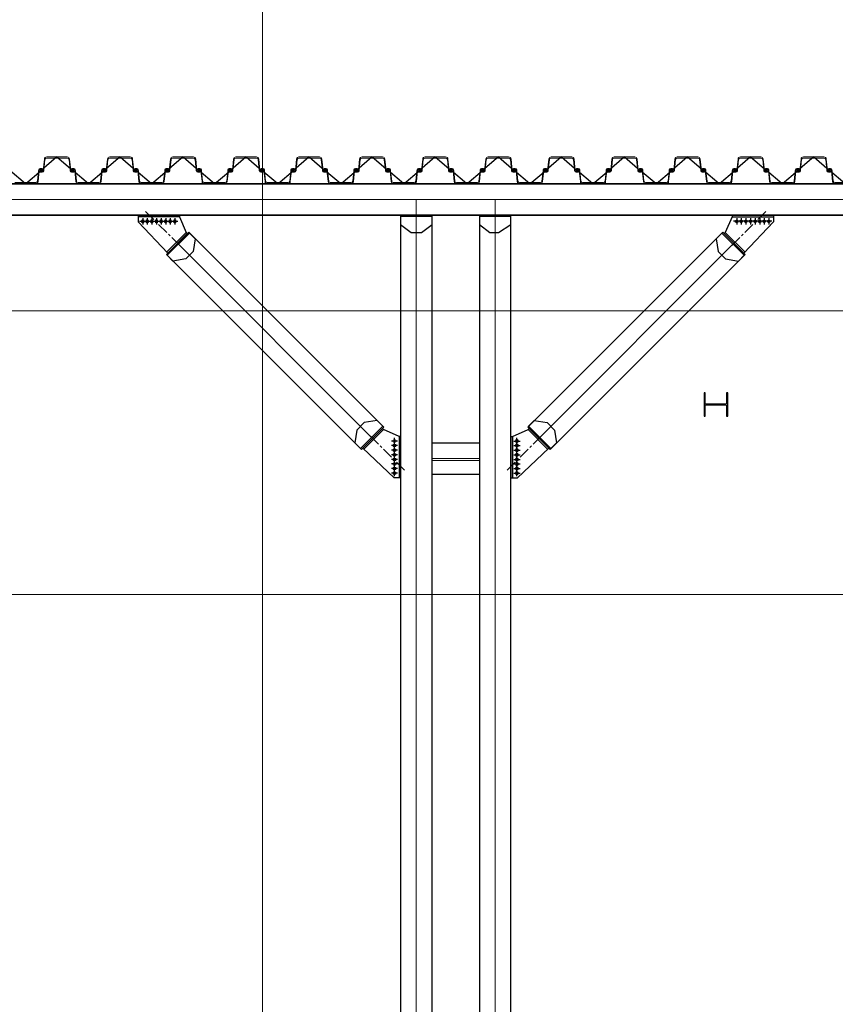
# Model space of a CAD drawing. Units: millimetres. Extents: x -776658 to 33891232, y -20307295 to 12838539.
# Drawn here: x 19424048 to 19434395, y -877129 to -864638 of the extents above; entities that cross this region are included whole.
import ezdxf

# ---------------------------------------------------------------- set-up
doc = ezdxf.new("R2010")
doc.units = ezdxf.units.MM
doc.header["$LTSCALE"] = 100
doc.header["$MEASUREMENT"] = 0
for name, pattern in [('CENTER', [2, 1.25, -0.25, 0.25, -0.25]), ('CENTER2', [1.125, 0.75, -0.125, 0.125, -0.125]), ('Grid Line', [22.225, 12.7, -3.175, 3.175, -3.175])]:
    doc.linetypes.add(name, pattern=pattern)
doc.layers.get('0').update_dxf_attribs({"linetype": 'CONTINUOUS'})
doc.layers.get('Defpoints').update_dxf_attribs({"linetype": 'CONTINUOUS'})
for name, color, linetype, lineweight in [('0.35', 6, 'CONTINUOUS', 35), ('9', 9, 'CONTINUOUS', 13), ('D-STR-SSP-L18.5', 30, 'CONTINUOUS', 9), ('D-STR-STRUT', 4, 'CONTINUOUS', 9), ('S-GRID', 1, 'CONTINUOUS', 15)]:
    doc.layers.add(name, color=color, linetype=linetype, lineweight=lineweight)
for name, color, linetype in [('2_THEP CHU', 1, 'CONTINUOUS'), ('bolt nut', 87, 'CONTINUOUS'), ('CENTER', 51, 'CENTER'), ('DIM', 7, 'CONTINUOUS'), ('strut', 130, 'CONTINUOUS')]:
    doc.layers.add(name, color=color, linetype=linetype)
doc.linetypes.add('Taluy duoi', pattern='A,0.15,[130,ltypeshp.shx,S=0.25,R=0,X=0,Y=-0.25],0.3,[130,ltypeshp.shx,S=0.5,R=0,X=0,Y=-0.5],0.15', length=0.6)

# ---------------------------------------------------------------- blocks, each defined once
blk = doc.blocks.new('truc dv01 ngang')
at = {"layer": 'S-GRID', "linetype": 'Grid Line', "ltscale": 100}
for p, q in [((30700, -5371), (30700, 49215)), ((68844, 40800), (-9784, 40800)), ((68844, 37200), (-9784, 37200))]:
    blk.add_line(p, q, dxfattribs=at)
blk = doc.blocks.new('MB KINGPOST')
at = {"layer": '2_THEP CHU'}
blk.add_lwpolyline([(39760, 9800), (39760, 9815), (39628, 9815, -0.414214), (39615, 9828), (39615, 10072, -0.414214), (39628, 10085), (39760, 10085), (39760, 10100), (39460, 10100), (39460, 10085), (39592, 10085, -0.414214), (39605, 10072), (39605, 9828, -0.414214), (39592, 9815), (39460, 9815), (39460, 9800)], format="xyb", close=True, dxfattribs=at)
blk = doc.blocks.new('35VP')
at = {"layer": 'bolt nut'}
for centre in [(52150, 880), (52200, 880), (52250, 880), (52300, 880), (52350, 880), (52400, 880), (52450, 880), (52500, 880)]:
    blk.add_circle(centre, 15, dxfattribs=at)
at = {"layer": 'CENTER'}
for p, q in [((52182, 772), (52560, 1149)), ((52182, 772), (52560, 1149)), ((52116, 880), (52183, 880)), ((52150, 847), (52150, 914)), ((52166, 880), (52233, 880)), ((52200, 847), (52200, 914)), ((52216, 880), (52283, 880)), ((52250, 847), (52250, 914)), ((52266, 880), (52333, 880)), ((52300, 847), (52300, 914)), ((52316, 880), (52383, 880)), ((52350, 847), (52350, 914)), ((52366, 880), (52433, 880)), ((52400, 847), (52400, 914)), ((52416, 880), (52483, 880)), ((52450, 847), (52450, 914)), ((52466, 880), (52533, 880)), ((52500, 847), (52500, 914))]:
    blk.add_line(p, q, dxfattribs=at)
at = {"layer": 'strut', "color": 1}
for p, q in [((52100, 886), (52423, 1225)), ((52100, 886), (52423, 1225)), ((52412, 1213), (52624, 1001)), ((52412, 1213), (52624, 1001)), ((52423, 1225), (52635, 1013)), ((52423, 1225), (52635, 1013)), ((52550, 830), (52624, 1001)), ((52550, 830), (52624, 1001)), ((52635, 1013), (52624, 1001)), ((52635, 1013), (52624, 1001)), ((52100, 814), (52100, 886)), ((52100, 814), (52100, 886)), ((52550, 830), (52100, 830)), ((52550, 830), (52100, 830)), ((52550, 814), (52100, 814)), ((52550, 814), (52100, 814)), ((52550, 814), (52550, 830)), ((52550, 814), (52550, 830))]:
    blk.add_line(p, q, dxfattribs=at)
blk = doc.blocks.new('vang chinh 2')
at = {"layer": '9', "color": 122, "linetype": 'CENTER2', "ltscale": 1500}
for p, q in [((579917, 2290606), (579917, 2335426)), ((580917, 2290606), (580917, 2335426)), ((576888, 2334871), (579362, 2332396)), ((583947, 2334871), (581472, 2332396)), ((580117, 2332139), (580717, 2332139)), ((580117, 2332114), (580717, 2332114))]:
    blk.add_line(p, q, dxfattribs=at)
at = {"layer": 'strut'}
for points in [[(579717, 2290806), (580117, 2290806), (580117, 2335226), (579717, 2335226)], [(580117, 2335210), (579717, 2335210), (579717, 2335108), (579851, 2335010), (579984, 2335010), (580117, 2335108)], [(580717, 2290806), (581117, 2290806), (581117, 2335226), (580717, 2335226)], [(581117, 2335210), (580717, 2335210), (580717, 2335108), (580851, 2335010), (580959, 2335010), (581117, 2335108)], [(577029, 2335013), (576746, 2334730), (579221, 2332255), (579504, 2332538)], [(583806, 2335013), (584089, 2334730), (581614, 2332255), (581331, 2332538)], [(576757, 2334719), (577040, 2335001), (577113, 2334929), (577087, 2334766), (576993, 2334672), (576830, 2334646)], [(584077, 2334719), (583794, 2335001), (583722, 2334929), (583748, 2334766), (583841, 2334672), (584005, 2334646)], [(579210, 2332266), (579493, 2332549), (579420, 2332621), (579257, 2332596), (579163, 2332502), (579137, 2332339)], [(581625, 2332266), (581342, 2332549), (581414, 2332621), (581578, 2332596), (581672, 2332502), (581697, 2332339)], [(580117, 2331939), (580117, 2332339), (580717, 2332339), (580717, 2331939)]]:
    blk.add_lwpolyline(points, close=True, dxfattribs=at)
at = {"layer": 'DIM'}
for p, xscale, yscale, zscale, rotation in [((515614, 2336176), -1.166473375604255, 1.166473375575151, 1.166473375590451, 180.0001896769425), ((645221, 2336176), 1.166473375604255, 1.166473375604255, 1.166473375604255, 179.9998103230574), ((580668, 2271123), 1.166473375604255, 1.166473375604255, 1.166473375604255, 90.00018967551289), ((580167, 2271123), -1.166473375604255, 1.166473375575151, 1.166473375590451, 269.9998103244871)]:
    blk.add_blockref('35VP', p, dxfattribs=dict(at, xscale=xscale, yscale=yscale, zscale=zscale, rotation=rotation))
blk = doc.blocks.new('*U1958')
for points in [[(10200, 170), (10330, 170, -0.383643), (10360, 143), (10375, 0), (10376, -6, 0.36397), (10386, -14), (10405, -14, 0.687281), (10408, -7), (10394, 5, -0.687281), (10396, 10), (10401, 10, -0.400971), (10415, -3), (10416, -12, -0.427581), (10406, -22), (10386, -22, -0.36397), (10368, -7), (10367, 0), (10353, 137, 0.383643), (10333, 154), (10200, 154)], [(20733, 154), (20600, 154), (20467, 154, 0.383643), (20447, 137), (20433, 0), (20432, -7, -0.36397), (20414, -22), (20394, -22, -0.427581), (20384, -12), (20385, -3, -0.400971), (20399, 10), (20404, 10, -0.687281), (20406, 5), (20392, -7, 0.687281), (20395, -14), (20414, -14, 0.36397), (20424, -6), (20425, 0), (20440, 143, -0.383643), (20470, 170), (20600, 170), (20730, 170, -0.383643)]]:
    blk.add_lwpolyline(points, format="xyb")
for points in [[(11130, 170, -0.383643), (11160, 143), (11175, 0), (11176, -6, 0.36397), (11186, -14), (11205, -14, 0.687281), (11208, -7), (11194, 5, -0.687281), (11196, 10), (11201, 10, -0.400971), (11215, -3), (11216, -12, -0.427581), (11206, -22), (11186, -22, -0.36397), (11168, -7), (11167, 0), (11153, 137, 0.383643), (11133, 154), (11000, 154), (10867, 154, 0.383643), (10847, 137), (10833, 0), (10832, -7, -0.36397), (10814, -22), (10794, -22, -0.427581), (10784, -12), (10785, -3, -0.400971), (10799, 10), (10804, 10, -0.687281), (10806, 5), (10792, -7, 0.687281), (10795, -14), (10814, -14, 0.36397), (10824, -6), (10825, 0), (10840, 143, -0.383643), (10870, 170), (11000, 170)], [(11930, 170, -0.383643), (11960, 143), (11975, 0), (11976, -6, 0.36397), (11986, -14), (12005, -14, 0.687281), (12008, -7), (11994, 5, -0.687281), (11996, 10), (12001, 10, -0.400971), (12015, -3), (12016, -12, -0.427581), (12006, -22), (11986, -22, -0.36397), (11968, -7), (11967, 0), (11953, 137, 0.383643), (11933, 154), (11800, 154), (11667, 154, 0.383643), (11647, 137), (11633, 0), (11632, -7, -0.36397), (11614, -22), (11594, -22, -0.427581), (11584, -12), (11585, -3, -0.400971), (11599, 10), (11604, 10, -0.687281), (11606, 5), (11592, -7, 0.687281), (11595, -14), (11614, -14, 0.36397), (11624, -6), (11625, 0), (11640, 143, -0.383643), (11670, 170), (11800, 170)], [(12730, 170, -0.383643), (12760, 143), (12775, 0), (12776, -6, 0.36397), (12786, -14), (12805, -14, 0.687281), (12808, -7), (12794, 5, -0.687281), (12796, 10), (12801, 10, -0.400971), (12815, -3), (12816, -12, -0.427581), (12806, -22), (12786, -22, -0.36397), (12768, -7), (12767, 0), (12753, 137, 0.383643), (12733, 154), (12600, 154), (12467, 154, 0.383643), (12447, 137), (12433, 0), (12432, -7, -0.36397), (12414, -22), (12394, -22, -0.427581), (12384, -12), (12385, -3, -0.400971), (12399, 10), (12404, 10, -0.687281), (12406, 5), (12392, -7, 0.687281), (12395, -14), (12414, -14, 0.36397), (12424, -6), (12425, 0), (12440, 143, -0.383643), (12470, 170), (12600, 170)], [(13530, 170, -0.383643), (13560, 143), (13575, 0), (13576, -6, 0.36397), (13586, -14), (13605, -14, 0.687281), (13608, -7), (13594, 5, -0.687281), (13596, 10), (13601, 10, -0.400971), (13615, -3), (13616, -12, -0.427581), (13606, -22), (13586, -22, -0.36397), (13568, -7), (13567, 0), (13553, 137, 0.383643), (13533, 154), (13400, 154), (13267, 154, 0.383643), (13247, 137), (13233, 0), (13232, -7, -0.36397), (13214, -22), (13194, -22, -0.427581), (13184, -12), (13185, -3, -0.400971), (13199, 10), (13204, 10, -0.687281), (13206, 5), (13192, -7, 0.687281), (13195, -14), (13214, -14, 0.36397), (13224, -6), (13225, 0), (13240, 143, -0.383643), (13270, 170), (13400, 170)], [(14330, 170, -0.383643), (14360, 143), (14375, 0), (14376, -6, 0.36397), (14386, -14), (14405, -14, 0.687281), (14408, -7), (14394, 5, -0.687281), (14396, 10), (14401, 10, -0.400971), (14415, -3), (14416, -12, -0.427581), (14406, -22), (14386, -22, -0.36397), (14368, -7), (14367, 0), (14353, 137, 0.383643), (14333, 154), (14200, 154), (14067, 154, 0.383643), (14047, 137), (14033, 0), (14032, -7, -0.36397), (14014, -22), (13994, -22, -0.427581), (13984, -12), (13985, -3, -0.400971), (13999, 10), (14004, 10, -0.687281), (14006, 5), (13992, -7, 0.687281), (13995, -14), (14014, -14, 0.36397), (14024, -6), (14025, 0), (14040, 143, -0.383643), (14070, 170), (14200, 170)], [(15130, 170, -0.383643), (15160, 143), (15175, 0), (15176, -6, 0.36397), (15186, -14), (15205, -14, 0.687281), (15208, -7), (15194, 5, -0.687281), (15196, 10), (15201, 10, -0.400971), (15215, -3), (15216, -12, -0.427581), (15206, -22), (15186, -22, -0.36397), (15168, -7), (15167, 0), (15153, 137, 0.383643), (15133, 154), (15000, 154), (14867, 154, 0.383643), (14847, 137), (14833, 0), (14832, -7, -0.36397), (14814, -22), (14794, -22, -0.427581), (14784, -12), (14785, -3, -0.400971), (14799, 10), (14804, 10, -0.687281), (14806, 5), (14792, -7, 0.687281), (14795, -14), (14814, -14, 0.36397), (14824, -6), (14825, 0), (14840, 143, -0.383643), (14870, 170), (15000, 170)], [(15930, 170, -0.383643), (15960, 143), (15975, 0), (15976, -6, 0.36397), (15986, -14), (16005, -14, 0.687281), (16008, -7), (15994, 5, -0.687281), (15996, 10), (16001, 10, -0.400971), (16015, -3), (16016, -12, -0.427581), (16006, -22), (15986, -22, -0.36397), (15968, -7), (15967, 0), (15953, 137, 0.383643), (15933, 154), (15800, 154), (15667, 154, 0.383643), (15647, 137), (15633, 0), (15632, -7, -0.36397), (15614, -22), (15594, -22, -0.427581), (15584, -12), (15585, -3, -0.400971), (15599, 10), (15604, 10, -0.687281), (15606, 5), (15592, -7, 0.687281), (15595, -14), (15614, -14, 0.36397), (15624, -6), (15625, 0), (15640, 143, -0.383643), (15670, 170), (15800, 170)], [(16730, 170, -0.383643), (16760, 143), (16775, 0), (16776, -6, 0.36397), (16786, -14), (16805, -14, 0.687281), (16808, -7), (16794, 5, -0.687281), (16796, 10), (16801, 10, -0.400971), (16815, -3), (16816, -12, -0.427581), (16806, -22), (16786, -22, -0.36397), (16768, -7), (16767, 0), (16753, 137, 0.383643), (16733, 154), (16600, 154), (16467, 154, 0.383643), (16447, 137), (16433, 0), (16432, -7, -0.36397), (16414, -22), (16394, -22, -0.427581), (16384, -12), (16385, -3, -0.400971), (16399, 10), (16404, 10, -0.687281), (16406, 5), (16392, -7, 0.687281), (16395, -14), (16414, -14, 0.36397), (16424, -6), (16425, 0), (16440, 143, -0.383643), (16470, 170), (16600, 170)], [(17530, 170, -0.383643), (17560, 143), (17575, 0), (17576, -6, 0.36397), (17586, -14), (17605, -14, 0.687281), (17608, -7), (17594, 5, -0.687281), (17596, 10), (17601, 10, -0.400971), (17615, -3), (17616, -12, -0.427581), (17606, -22), (17586, -22, -0.36397), (17568, -7), (17567, 0), (17553, 137, 0.383643), (17533, 154), (17400, 154), (17267, 154, 0.383643), (17247, 137), (17233, 0), (17232, -7, -0.36397), (17214, -22), (17194, -22, -0.427581), (17184, -12), (17185, -3, -0.400971), (17199, 10), (17204, 10, -0.687281), (17206, 5), (17192, -7, 0.687281), (17195, -14), (17214, -14, 0.36397), (17224, -6), (17225, 0), (17240, 143, -0.383643), (17270, 170), (17400, 170)], [(18330, 170, -0.383643), (18360, 143), (18375, 0), (18376, -6, 0.36397), (18386, -14), (18405, -14, 0.687281), (18408, -7), (18394, 5, -0.687281), (18396, 10), (18401, 10, -0.400971), (18415, -3), (18416, -12, -0.427581), (18406, -22), (18386, -22, -0.36397), (18368, -7), (18367, 0), (18353, 137, 0.383643), (18333, 154), (18200, 154), (18067, 154, 0.383643), (18047, 137), (18033, 0), (18032, -7, -0.36397), (18014, -22), (17994, -22, -0.427581), (17984, -12), (17985, -3, -0.400971), (17999, 10), (18004, 10, -0.687281), (18006, 5), (17992, -7, 0.687281), (17995, -14), (18014, -14, 0.36397), (18024, -6), (18025, 0), (18040, 143, -0.383643), (18070, 170), (18200, 170)], [(19130, 170, -0.383643), (19160, 143), (19175, 0), (19176, -6, 0.36397), (19186, -14), (19205, -14, 0.687281), (19208, -7), (19194, 5, -0.687281), (19196, 10), (19201, 10, -0.400971), (19215, -3), (19216, -12, -0.427581), (19206, -22), (19186, -22, -0.36397), (19168, -7), (19167, 0), (19153, 137, 0.383643), (19133, 154), (19000, 154), (18867, 154, 0.383643), (18847, 137), (18833, 0), (18832, -7, -0.36397), (18814, -22), (18794, -22, -0.427581), (18784, -12), (18785, -3, -0.400971), (18799, 10), (18804, 10, -0.687281), (18806, 5), (18792, -7, 0.687281), (18795, -14), (18814, -14, 0.36397), (18824, -6), (18825, 0), (18840, 143, -0.383643), (18870, 170), (19000, 170)], [(19930, 170, -0.383643), (19960, 143), (19975, 0), (19976, -6, 0.36397), (19986, -14), (20005, -14, 0.687281), (20008, -7), (19994, 5, -0.687281), (19996, 10), (20001, 10, -0.400971), (20015, -3), (20016, -12, -0.427581), (20006, -22), (19986, -22, -0.36397), (19968, -7), (19967, 0), (19953, 137, 0.383643), (19933, 154), (19800, 154), (19667, 154, 0.383643), (19647, 137), (19633, 0), (19632, -7, -0.36397), (19614, -22), (19594, -22, -0.427581), (19584, -12), (19585, -3, -0.400971), (19599, 10), (19604, 10, -0.687281), (19606, 5), (19592, -7, 0.687281), (19595, -14), (19614, -14, 0.36397), (19624, -6), (19625, 0), (19640, 143, -0.383643), (19670, 170), (19800, 170)], [(10730, -170, 0.383643), (10760, -143), (10775, 0), (10776, 6, -0.36397), (10786, 14), (10805, 14, -0.687281), (10808, 7), (10794, -5, 0.687281), (10796, -10), (10801, -10, 0.400971), (10815, 3), (10816, 12, 0.427581), (10806, 22), (10786, 22, 0.36397), (10768, 7), (10767, 0), (10753, -137, -0.383643), (10733, -154), (10600, -154), (10467, -154, -0.383643), (10447, -137), (10433, 0), (10432, 7, 0.36397), (10414, 22), (10394, 22, 0.427581), (10384, 12), (10385, 3, 0.400971), (10399, -10), (10404, -10, 0.687281), (10406, -5), (10392, 7, -0.687281), (10395, 14), (10414, 14, -0.36397), (10424, 6), (10425, 0), (10440, -143, 0.383643), (10470, -170), (10600, -170)], [(11530, -170, 0.383643), (11560, -143), (11575, 0), (11576, 6, -0.36397), (11586, 14), (11605, 14, -0.687281), (11608, 7), (11594, -5, 0.687281), (11596, -10), (11601, -10, 0.400971), (11615, 3), (11616, 12, 0.427581), (11606, 22), (11586, 22, 0.36397), (11568, 7), (11567, 0), (11553, -137, -0.383643), (11533, -154), (11400, -154), (11267, -154, -0.383643), (11247, -137), (11233, 0), (11232, 7, 0.36397), (11214, 22), (11194, 22, 0.427581), (11184, 12), (11185, 3, 0.400971), (11199, -10), (11204, -10, 0.687281), (11206, -5), (11192, 7, -0.687281), (11195, 14), (11214, 14, -0.36397), (11224, 6), (11225, 0), (11240, -143, 0.383643), (11270, -170), (11400, -170)], [(12330, -170, 0.383643), (12360, -143), (12375, 0), (12376, 6, -0.36397), (12386, 14), (12405, 14, -0.687281), (12408, 7), (12394, -5, 0.687281), (12396, -10), (12401, -10, 0.400971), (12415, 3), (12416, 12, 0.427581), (12406, 22), (12386, 22, 0.36397), (12368, 7), (12367, 0), (12353, -137, -0.383643), (12333, -154), (12200, -154), (12067, -154, -0.383643), (12047, -137), (12033, 0), (12032, 7, 0.36397), (12014, 22), (11994, 22, 0.427581), (11984, 12), (11985, 3, 0.400971), (11999, -10), (12004, -10, 0.687281), (12006, -5), (11992, 7, -0.687281), (11995, 14), (12014, 14, -0.36397), (12024, 6), (12025, 0), (12040, -143, 0.383643), (12070, -170), (12200, -170)], [(13130, -170, 0.383643), (13160, -143), (13175, 0), (13176, 6, -0.36397), (13186, 14), (13205, 14, -0.687281), (13208, 7), (13194, -5, 0.687281), (13196, -10), (13201, -10, 0.400971), (13215, 3), (13216, 12, 0.427581), (13206, 22), (13186, 22, 0.36397), (13168, 7), (13167, 0), (13153, -137, -0.383643), (13133, -154), (13000, -154), (12867, -154, -0.383643), (12847, -137), (12833, 0), (12832, 7, 0.36397), (12814, 22), (12794, 22, 0.427581), (12784, 12), (12785, 3, 0.400971), (12799, -10), (12804, -10, 0.687281), (12806, -5), (12792, 7, -0.687281), (12795, 14), (12814, 14, -0.36397), (12824, 6), (12825, 0), (12840, -143, 0.383643), (12870, -170), (13000, -170)], [(13930, -170, 0.383643), (13960, -143), (13975, 0), (13976, 6, -0.36397), (13986, 14), (14005, 14, -0.687281), (14008, 7), (13994, -5, 0.687281), (13996, -10), (14001, -10, 0.400971), (14015, 3), (14016, 12, 0.427581), (14006, 22), (13986, 22, 0.36397), (13968, 7), (13967, 0), (13953, -137, -0.383643), (13933, -154), (13800, -154), (13667, -154, -0.383643), (13647, -137), (13633, 0), (13632, 7, 0.36397), (13614, 22), (13594, 22, 0.427581), (13584, 12), (13585, 3, 0.400971), (13599, -10), (13604, -10, 0.687281), (13606, -5), (13592, 7, -0.687281), (13595, 14), (13614, 14, -0.36397), (13624, 6), (13625, 0), (13640, -143, 0.383643), (13670, -170), (13800, -170)], [(14730, -170, 0.383643), (14760, -143), (14775, 0), (14776, 6, -0.36397), (14786, 14), (14805, 14, -0.687281), (14808, 7), (14794, -5, 0.687281), (14796, -10), (14801, -10, 0.400971), (14815, 3), (14816, 12, 0.427581), (14806, 22), (14786, 22, 0.36397), (14768, 7), (14767, 0), (14753, -137, -0.383643), (14733, -154), (14600, -154), (14467, -154, -0.383643), (14447, -137), (14433, 0), (14432, 7, 0.36397), (14414, 22), (14394, 22, 0.427581), (14384, 12), (14385, 3, 0.400971), (14399, -10), (14404, -10, 0.687281), (14406, -5), (14392, 7, -0.687281), (14395, 14), (14414, 14, -0.36397), (14424, 6), (14425, 0), (14440, -143, 0.383643), (14470, -170), (14600, -170)], [(15530, -170, 0.383643), (15560, -143), (15575, 0), (15576, 6, -0.36397), (15586, 14), (15605, 14, -0.687281), (15608, 7), (15594, -5, 0.687281), (15596, -10), (15601, -10, 0.400971), (15615, 3), (15616, 12, 0.427581), (15606, 22), (15586, 22, 0.36397), (15568, 7), (15567, 0), (15553, -137, -0.383643), (15533, -154), (15400, -154), (15267, -154, -0.383643), (15247, -137), (15233, 0), (15232, 7, 0.36397), (15214, 22), (15194, 22, 0.427581), (15184, 12), (15185, 3, 0.400971), (15199, -10), (15204, -10, 0.687281), (15206, -5), (15192, 7, -0.687281), (15195, 14), (15214, 14, -0.36397), (15224, 6), (15225, 0), (15240, -143, 0.383643), (15270, -170), (15400, -170)], [(16330, -170, 0.383643), (16360, -143), (16375, 0), (16376, 6, -0.36397), (16386, 14), (16405, 14, -0.687281), (16408, 7), (16394, -5, 0.687281), (16396, -10), (16401, -10, 0.400971), (16415, 3), (16416, 12, 0.427581), (16406, 22), (16386, 22, 0.36397), (16368, 7), (16367, 0), (16353, -137, -0.383643), (16333, -154), (16200, -154), (16067, -154, -0.383643), (16047, -137), (16033, 0), (16032, 7, 0.36397), (16014, 22), (15994, 22, 0.427581), (15984, 12), (15985, 3, 0.400971), (15999, -10), (16004, -10, 0.687281), (16006, -5), (15992, 7, -0.687281), (15995, 14), (16014, 14, -0.36397), (16024, 6), (16025, 0), (16040, -143, 0.383643), (16070, -170), (16200, -170)], [(17130, -170, 0.383643), (17160, -143), (17175, 0), (17176, 6, -0.36397), (17186, 14), (17205, 14, -0.687281), (17208, 7), (17194, -5, 0.687281), (17196, -10), (17201, -10, 0.400971), (17215, 3), (17216, 12, 0.427581), (17206, 22), (17186, 22, 0.36397), (17168, 7), (17167, 0), (17153, -137, -0.383643), (17133, -154), (17000, -154), (16867, -154, -0.383643), (16847, -137), (16833, 0), (16832, 7, 0.36397), (16814, 22), (16794, 22, 0.427581), (16784, 12), (16785, 3, 0.400971), (16799, -10), (16804, -10, 0.687281), (16806, -5), (16792, 7, -0.687281), (16795, 14), (16814, 14, -0.36397), (16824, 6), (16825, 0), (16840, -143, 0.383643), (16870, -170), (17000, -170)], [(17930, -170, 0.383643), (17960, -143), (17975, 0), (17976, 6, -0.36397), (17986, 14), (18005, 14, -0.687281), (18008, 7), (17994, -5, 0.687281), (17996, -10), (18001, -10, 0.400971), (18015, 3), (18016, 12, 0.427581), (18006, 22), (17986, 22, 0.36397), (17968, 7), (17967, 0), (17953, -137, -0.383643), (17933, -154), (17800, -154), (17667, -154, -0.383643), (17647, -137), (17633, 0), (17632, 7, 0.36397), (17614, 22), (17594, 22, 0.427581), (17584, 12), (17585, 3, 0.400971), (17599, -10), (17604, -10, 0.687281), (17606, -5), (17592, 7, -0.687281), (17595, 14), (17614, 14, -0.36397), (17624, 6), (17625, 0), (17640, -143, 0.383643), (17670, -170), (17800, -170)], [(18730, -170, 0.383643), (18760, -143), (18775, 0), (18776, 6, -0.36397), (18786, 14), (18805, 14, -0.687281), (18808, 7), (18794, -5, 0.687281), (18796, -10), (18801, -10, 0.400971), (18815, 3), (18816, 12, 0.427581), (18806, 22), (18786, 22, 0.36397), (18768, 7), (18767, 0), (18753, -137, -0.383643), (18733, -154), (18600, -154), (18467, -154, -0.383643), (18447, -137), (18433, 0), (18432, 7, 0.36397), (18414, 22), (18394, 22, 0.427581), (18384, 12), (18385, 3, 0.400971), (18399, -10), (18404, -10, 0.687281), (18406, -5), (18392, 7, -0.687281), (18395, 14), (18414, 14, -0.36397), (18424, 6), (18425, 0), (18440, -143, 0.383643), (18470, -170), (18600, -170)], [(19530, -170, 0.383643), (19560, -143), (19575, 0), (19576, 6, -0.36397), (19586, 14), (19605, 14, -0.687281), (19608, 7), (19594, -5, 0.687281), (19596, -10), (19601, -10, 0.400971), (19615, 3), (19616, 12, 0.427581), (19606, 22), (19586, 22, 0.36397), (19568, 7), (19567, 0), (19553, -137, -0.383643), (19533, -154), (19400, -154), (19267, -154, -0.383643), (19247, -137), (19233, 0), (19232, 7, 0.36397), (19214, 22), (19194, 22, 0.427581), (19184, 12), (19185, 3, 0.400971), (19199, -10), (19204, -10, 0.687281), (19206, -5), (19192, 7, -0.687281), (19195, 14), (19214, 14, -0.36397), (19224, 6), (19225, 0), (19240, -143, 0.383643), (19270, -170), (19400, -170)], [(20330, -170, 0.383643), (20360, -143), (20375, 0), (20376, 6, -0.36397), (20386, 14), (20405, 14, -0.687281), (20408, 7), (20394, -5, 0.687281), (20396, -10), (20401, -10, 0.400971), (20415, 3), (20416, 12, 0.427581), (20406, 22), (20386, 22, 0.36397), (20368, 7), (20367, 0), (20353, -137, -0.383643), (20333, -154), (20200, -154), (20067, -154, -0.383643), (20047, -137), (20033, 0), (20032, 7, 0.36397), (20014, 22), (19994, 22, 0.427581), (19984, 12), (19985, 3, 0.400971), (19999, -10), (20004, -10, 0.687281), (20006, -5), (19992, 7, -0.687281), (19995, 14), (20014, 14, -0.36397), (20024, 6), (20025, 0), (20040, -143, 0.383643), (20070, -170), (20200, -170)]]:
    blk.add_lwpolyline(points, format="xyb", close=True)
at = {"layer": 'Defpoints'}
for p, q in [((10200, 170), (10400, 0)), ((11000, 170), (10800, 0)), ((11000, 170), (11200, 0)), ((11800, 170), (11600, 0)), ((11800, 170), (12000, 0)), ((12600, 170), (12400, 0)), ((12600, 170), (12800, 0)), ((13400, 170), (13200, 0)), ((13400, 170), (13600, 0)), ((14200, 170), (14000, 0)), ((14200, 170), (14400, 0)), ((15000, 170), (14800, 0)), ((15000, 170), (15200, 0)), ((15800, 170), (15600, 0)), ((15800, 170), (16000, 0)), ((16600, 170), (16400, 0)), ((16600, 170), (16800, 0)), ((17400, 170), (17200, 0)), ((17400, 170), (17600, 0)), ((18200, 170), (18000, 0)), ((18200, 170), (18400, 0)), ((19000, 170), (18800, 0)), ((19000, 170), (19200, 0)), ((19800, 170), (19600, 0)), ((19800, 170), (20000, 0)), ((20600, 170), (20400, 0)), ((20600, 170), (20800, 0)), ((10600, -170), (10400, 0)), ((10600, -170), (10800, 0)), ((11400, -170), (11200, 0)), ((11400, -170), (11600, 0)), ((12200, -170), (12000, 0)), ((12200, -170), (12400, 0)), ((13000, -170), (12800, 0)), ((13000, -170), (13200, 0)), ((13800, -170), (13600, 0)), ((13800, -170), (14000, 0)), ((14600, -170), (14400, 0)), ((14600, -170), (14800, 0)), ((15400, -170), (15200, 0)), ((15400, -170), (15600, 0)), ((16200, -170), (16000, 0)), ((16200, -170), (16400, 0)), ((17000, -170), (16800, 0)), ((17000, -170), (17200, 0)), ((17800, -170), (17600, 0)), ((17800, -170), (18000, 0)), ((18600, -170), (18400, 0)), ((18600, -170), (18800, 0)), ((19400, -170), (19200, 0)), ((19400, -170), (19600, 0)), ((20200, -170), (20000, 0)), ((20200, -170), (20400, 0))]:
    blk.add_line(p, q, dxfattribs=at)

msp = doc.modelspace()

# ---------------------------------------------------------------- block references
at = {"layer": 'S-GRID', "linetype": 'Taluy duoi'}
msp.add_blockref('truc dv01 ngang', (19396430.2, -909129.5), dxfattribs=at)

# ---------------------------------------------------------------- next in the draw order: linework, layer by layer
at = {"layer": '0.35'}
msp.add_lwpolyline([(19389220.2, -866719.5), (19444357.7, -866719.5), (19444357.7, -867119.5), (19389220.2, -867119.5)], close=True, dxfattribs=at)
at = {"layer": '9', "color": 122, "linetype": 'CENTER2', "ltscale": 1500}
msp.add_line((19389220.2, -866919.5), (19443957.7, -866919.5), dxfattribs=at)

# ---------------------------------------------------------------- next in the draw order: block references
at = {"layer": '2_THEP CHU'}
msp.add_blockref('vang chinh 2', (18849163, -3202345.5), dxfattribs=at)
at = {"layer": 'D-STR-SSP-L18.5', "rotation": 180}
msp.add_blockref('*U1958', (19444721.1, -866549.5), dxfattribs=at)
at = {"layer": 'D-STR-STRUT', "rotation": 90}
msp.add_blockref('MB KINGPOST', (19442830.2, -909129.5), dxfattribs=at)

doc.saveas('drawing.dxf')
